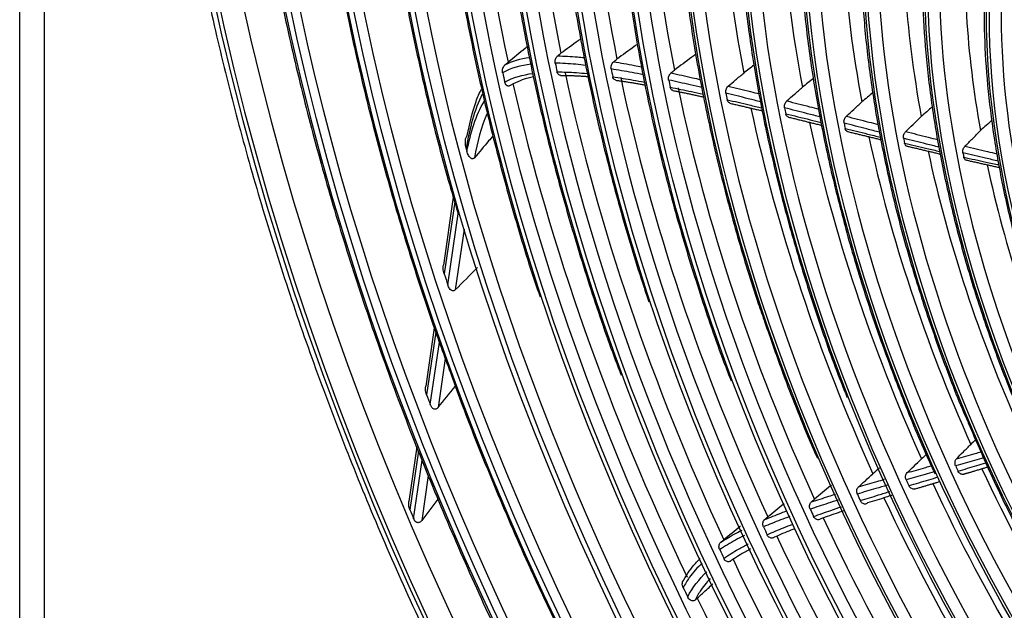
# Model space of a CAD drawing. Units: millimetres. Extents: x 0 to 8990, y -21 to 3467.
# Drawn here: x 6239 to 6358, y 2578 to 2649 of the extents above; entities that cross this region are included whole.
import ezdxf

# ---------------------------------------------------------------- set-up
doc = ezdxf.new("R2010")
doc.units = ezdxf.units.MM
doc.layers.add('LG-Product', color=3, linetype='Continuous')

msp = doc.modelspace()

# ---------------------------------------------------------------- linework, layer by layer
at = {"layer": 'LG-Product', "color": 3, "linetype": 'Continuous'}
for p, q in [((6239.22, 2925.76), (6239.22, 2514.25)), ((6242.15, 2921.68), (6242.15, 2510.16)), ((6291.39, 2627.64), (6290.2, 2619.47)), ((6291.56, 2627.07), (6290.29, 2618.39)), ((6290.72, 2617.08), (6292.01, 2625.92)), ((6292.7, 2623.8), (6291.63, 2616.48)), ((6289.1, 2611.91), (6288.07, 2604.9)), ((6289.28, 2611.41), (6288.18, 2603.86)), ((6288.62, 2602.68), (6289.72, 2610.19)), ((6290.43, 2608.23), (6289.57, 2602.32)), ((6287.01, 2597.59), (6286.05, 2591.03)), ((6287.19, 2597.12), (6286.16, 2590.03)), ((6286.62, 2588.94), (6287.65, 2595.98)), ((6288.38, 2594.14), (6287.59, 2588.73))]:
    msp.add_line(p, q, dxfattribs=at)
for centre, major_axis, start_param, end_param in [((6421.22, 2611.8), (116.58, -201.92), 5.506365, 11.772394), ((6421.22, 2611.8), (-116.19, 201.25), 2.373408, 8.622166), ((6422.28, 2612.41), (114.89, -199), 2.46205, 5.464016), ((6423.34, 2613.03), (-118.08, 204.51), 3.010675, 6.423233), ((6421.22, 2611.8), (110.14, -190.77), 5.521022, 11.757738), ((6421.63, 2612.04), (109.14, -189.03), 2.356194, 6.283185), ((6422.23, 2612.38), (-110.59, 191.56), 3.048115, 6.369576), ((6421.87, 2612.17), (97.54, -168.94), 2.562852, 6.283185), ((6421.93, 2612.21), (92.32, -159.91), 2.683902, 6.283185), ((6421.93, 2612.21), (87.22, -151.08), 2.68724, 6.283185), ((6421.93, 2612.21), (82.12, -142.24), 2.691854, 6.283185), ((6421.93, 2612.21), (76.97, -133.32), 2.706384, 6.283185), ((6421.93, 2612.21), (71.9, -124.53), 2.708544, 6.283185), ((6421.93, 2612.21), (66.7, -115.53), 2.620972, 6.283185), ((6421.93, 2612.21), (61.45, -106.43), 2.630495, 6.283185), ((6421.93, 2612.21), (56.2, -97.34), 2.641883, 6.283185), ((6421.93, 2612.21), (50.95, -88.25), 2.651308, 6.283185), ((6421.93, 2612.21), (45.7, -79.15), 2.661322, 6.283185), ((6423.48, 2613.1), (92.33, -159.91), 3.855502, 4.207095), ((6423.48, 2613.1), (87.23, -151.08), 3.839184, 4.189373), ((6423.48, 2613.1), (82.12, -142.24), 3.832216, 4.18143), ((6423.48, 2613.1), (76.98, -133.32), 3.828766, 4.176907), ((6425, 2613.98), (71.9, -124.53), 3.843092, 4.171147), ((6425, 2613.98), (66.7, -115.53), 3.84327, 4.168093), ((6425, 2613.98), (61.45, -106.43), 3.843582, 4.164956), ((6425, 2613.98), (56.2, -97.34), 3.844058, 4.161124), ((6425, 2613.98), (50.95, -88.25), 3.843638, 4.155657), ((6422.64, 2612.62), (-87.22, 151.08), 1.052279, 1.058979), ((6422.64, 2612.62), (-82.12, 142.24), 1.044581, 1.051011), ((6422.64, 2612.62), (-92.32, 159.91), 1.070293, 1.076989), ((6423.48, 2613.1), (87.23, -151.08), 4.204312, 4.558972), ((6423.48, 2613.1), (82.12, -142.24), 4.196503, 4.551029), ((6422.64, 2612.62), (-76.97, 133.32), 1.040433, 1.046675), ((6423.48, 2613.1), (92.33, -159.91), 4.222472, 4.576695), ((6423.48, 2613.1), (76.98, -133.32), 4.192373, 4.546506), ((6422.64, 2612.62), (-71.9, 124.53), 1.037851, 1.043945), ((6425, 2613.98), (71.9, -124.53), 4.203984, 4.540746), ((6422.64, 2612.62), (-66.7, 115.53), 1.035938, 1.041895), ((6425, 2613.98), (66.7, -115.53), 4.203539, 4.537692), ((6422.64, 2612.62), (-61.45, 106.43), 1.034182, 1.040003), ((6425, 2613.98), (61.45, -106.43), 4.203044, 4.534555), ((6422.64, 2612.62), (-56.2, 97.34), 1.032029, 1.037712), ((6422.64, 2612.62), (-97.49, 168.86), 1.131286, 1.133481), ((6425, 2613.98), (56.2, -97.34), 4.20254, 4.530723), ((6422.64, 2612.62), (-50.95, 88.25), 1.028635, 1.03418), ((6425, 2613.98), (50.95, -88.25), 4.200877, 4.525256), ((6422.64, 2612.62), (-103.09, 178.56), 1.21836, 1.22533), ((6422.64, 2612.62), (108.81, -188.46), 4.434744, 4.440703), ((6422.64, 2612.62), (-61.45, 106.43), 1.403782, 1.409602), ((6425, 2613.98), (61.45, -106.43), 4.560932, 4.904154), ((6422.64, 2612.62), (-66.7, 115.53), 1.405537, 1.411494), ((6425, 2613.98), (66.7, -115.53), 4.562347, 4.904976), ((6422.64, 2612.62), (-71.9, 124.53), 1.40745, 1.413544), ((6425, 2613.98), (71.9, -124.53), 4.563081, 4.907533), ((6422.64, 2612.62), (-114.75, 198.75), 1.357071, 1.362308), ((6422.64, 2612.62), (-76.97, 133.32), 1.410032, 1.416274), ((6423.48, 2613.1), (76.98, -133.32), 4.561972, 4.916106), ((6422.64, 2612.62), (-82.12, 142.24), 1.41418, 1.42061), ((6423.48, 2613.1), (82.12, -142.24), 4.566102, 4.920628), ((6422.64, 2612.62), (-87.22, 151.08), 1.421878, 1.428578), ((6423.48, 2613.1), (87.23, -151.08), 4.573911, 4.928571), ((6422.64, 2612.62), (-92.32, 159.91), 1.439892, 1.446588), ((6423.48, 2613.1), (92.33, -159.91), 4.592071, 4.946294)]:
    msp.add_ellipse(centre, major_axis=major_axis, ratio=0.57735, start_param=start_param, end_param=end_param, dxfattribs=at)
for centre, major_axis in [((6421.22, 2611.8), (-109.59, 189.82)), ((6421.22, 2611.8), (104.26, -180.59)), ((6421.22, 2611.8), (-103.74, 179.69)), ((6421.75, 2612.1), (103.26, -178.85)), ((6421.22, 2611.8), (98.54, -170.67)), ((6421.22, 2611.8), (-98.04, 169.8)), ((6421.22, 2611.8), (93.22, -161.47)), ((6421.22, 2611.8), (-92.82, 160.78)), ((6421.22, 2611.8), (88.12, -152.64)), ((6421.22, 2611.8), (-87.72, 151.94)), ((6421.22, 2611.8), (83.02, -143.8)), ((6421.22, 2611.8), (-82.62, 143.11)), ((6421.22, 2611.8), (77.87, -134.88)), ((6421.22, 2611.8), (-77.47, 134.19)), ((6421.22, 2611.8), (72.65, -125.83)), ((6421.22, 2611.8), (-72.4, 125.4)), ((6421.22, 2611.8), (67.45, -116.83)), ((6421.22, 2611.8), (-67.2, 116.39)), ((6421.22, 2611.8), (62.2, -107.73)), ((6421.22, 2611.8), (-61.95, 107.3)), ((6421.22, 2611.8), (56.95, -98.64)), ((6421.22, 2611.8), (-56.7, 98.21)), ((6421.22, 2611.8), (51.7, -89.55)), ((6421.22, 2611.8), (-51.45, 89.11)), ((6421.22, 2611.8), (46.45, -80.45)), ((6421.22, 2611.8), (-46.2, 80.02)), ((6421.22, 2611.8), (41.1, -71.19))]:
    msp.add_ellipse(centre, major_axis=major_axis, ratio=0.57735, dxfattribs=at)
for points, knots in [([(6289.59, 2805.68), (6288.49, 2804.67), (6285.83, 2802.06), (6281.88, 2797.49), (6277.75, 2791.99), (6273.95, 2786.08), (6270.48, 2779.79), (6267.36, 2773.12), (6264.58, 2766.08), (6262.17, 2758.71), (6260.11, 2751), (6258.43, 2742.99), (6257.11, 2734.68), (6256.17, 2726.11), (6255.61, 2717.28), (6255.42, 2708.22), (6255.61, 2698.95), (6256.17, 2689.49), (6257.11, 2679.86), (6258.42, 2670.09), (6260.1, 2660.19), (6262.15, 2650.18), (6264.55, 2640.09), (6267.31, 2629.95), (6270.42, 2619.77), (6273.86, 2609.57), (6277.64, 2599.38), (6281.74, 2589.22), (6286.16, 2579.12), (6290.88, 2569.09), (6295.9, 2559.16), (6301.2, 2549.35), (6306.77, 2539.68), (6312.6, 2530.17), (6318.68, 2520.85), (6324.99, 2511.74), (6331.52, 2502.84), (6338.25, 2494.2), (6345.17, 2485.81), (6352.27, 2477.71), (6359.52, 2469.91), (6366.92, 2462.43), (6374.45, 2455.29), (6382.08, 2448.49), (6389.81, 2442.06), (6397.62, 2436.01), (6405.49, 2430.36), (6413.1, 2425.31), (6418.08, 2422.26), (6420.43, 2420.88)], [0, 0, 0, 0, 0.014386, 0.035655, 0.056955, 0.07829, 0.099659, 0.121061, 0.142493, 0.16395, 0.185427, 0.20692, 0.228423, 0.249935, 0.271451, 0.292969, 0.314487, 0.336003, 0.357518, 0.379029, 0.400538, 0.422043, 0.443546, 0.465045, 0.486542, 0.508036, 0.529527, 0.551017, 0.572505, 0.593992, 0.615478, 0.636963, 0.658448, 0.679933, 0.701419, 0.722905, 0.744392, 0.765881, 0.787372, 0.808864, 0.830359, 0.851857, 0.873358, 0.894862, 0.91637, 0.937882, 0.959397, 0.980916, 1, 1, 1, 1]), ([(6302.09, 2797.52), (6300.75, 2796.49), (6297.84, 2794.04), (6293.59, 2789.82), (6289.34, 2784.9), (6285.41, 2779.57), (6281.8, 2773.83), (6278.53, 2767.71), (6275.59, 2761.22), (6273.01, 2754.37), (6270.79, 2747.18), (6268.92, 2739.67), (6267.43, 2731.86), (6266.3, 2723.76), (6265.54, 2715.4), (6265.16, 2706.79), (6265.15, 2697.95), (6265.51, 2688.91), (6266.25, 2679.69), (6267.36, 2670.31), (6268.84, 2660.79), (6270.68, 2651.16), (6272.88, 2641.43), (6275.44, 2631.64), (6278.35, 2621.79), (6281.59, 2611.93), (6285.18, 2602.07), (6289.08, 2592.23), (6293.32, 2582.44), (6296.53, 2575.42), (6298.41, 2571.69), (6298.67, 2571.17)], [0, 0, 0, 0, 0.028637, 0.064268, 0.099915, 0.135582, 0.171271, 0.206982, 0.242713, 0.278462, 0.314225, 0.35, 0.385784, 0.421573, 0.457367, 0.493162, 0.528958, 0.564754, 0.600548, 0.636341, 0.672132, 0.707921, 0.743708, 0.779494, 0.815277, 0.851059, 0.88684, 0.922619, 0.958397, 0.994175, 1, 1, 1, 1]), ([(6295.46, 2774.37), (6295.25, 2774.12), (6293.71, 2772.22), (6291.12, 2768.29), (6287.73, 2762.57), (6284.71, 2756.43), (6282.03, 2749.93), (6279.7, 2743.09), (6277.74, 2735.91), (6276.13, 2728.42), (6274.9, 2720.64), (6274.03, 2712.59), (6273.54, 2704.29), (6273.43, 2695.75), (6273.68, 2687), (6274.31, 2678.07), (6275.32, 2668.97), (6276.69, 2659.73), (6278.43, 2650.37), (6280.53, 2640.92), (6282.98, 2631.39), (6285.79, 2621.82), (6288.53, 2613.4), (6290.42, 2608.18), (6291.18, 2606.16)], [0, 0, 0, 0, 0.007317, 0.055296, 0.103307, 0.151349, 0.199419, 0.247513, 0.295625, 0.343753, 0.39189, 0.440035, 0.488183, 0.536333, 0.584482, 0.63263, 0.680776, 0.728919, 0.77706, 0.825198, 0.873333, 0.921465, 0.969595, 1, 1, 1, 1]), ([(6291.06, 2745.64), (6290.87, 2745.23), (6289.78, 2742.76), (6288.1, 2737.9), (6286.07, 2731.03), (6284.42, 2723.82), (6283.13, 2716.32), (6282.22, 2708.54), (6281.68, 2700.51), (6281.51, 2692.24), (6281.72, 2683.76), (6282.3, 2675.09), (6283.26, 2666.25), (6284.58, 2657.27), (6286.27, 2648.17), (6288.33, 2638.97), (6290.23, 2631.49), (6291.54, 2627.08), (6291.94, 2625.77)], [0, 0, 0, 0, 0.01356, 0.081885, 0.150243, 0.218625, 0.287024, 0.355436, 0.423854, 0.492276, 0.560697, 0.629116, 0.697532, 0.765944, 0.834352, 0.902756, 0.971155, 1, 1, 1, 1]), ([(6293.37, 2724.25), (6292.97, 2722.78), (6292.02, 2718.98), (6290.85, 2712.59), (6289.87, 2705.09), (6289.26, 2697.32), (6289.03, 2689.32), (6289.17, 2681.1), (6289.69, 2672.69), (6290.58, 2664.1), (6291.84, 2655.38), (6293.47, 2646.53), (6295.45, 2637.58), (6297.8, 2628.57), (6299.94, 2621.25), (6301.38, 2616.94), (6301.83, 2615.66)], [0, 0, 0, 0, 0.049609, 0.12609, 0.202586, 0.279093, 0.355604, 0.432116, 0.508626, 0.585132, 0.661633, 0.738129, 0.81462, 0.891106, 0.967587, 1, 1, 1, 1]), ([(6300.32, 2718.02), (6300.12, 2717.33), (6299.34, 2714.43), (6298.29, 2709.02), (6297.23, 2701.81), (6296.56, 2694.31), (6296.26, 2686.57), (6296.33, 2678.61), (6296.78, 2670.46), (6297.6, 2662.13), (6298.79, 2653.66), (6300.35, 2645.06), (6302.27, 2636.36), (6304.54, 2627.6), (6307.18, 2618.78), (6309.54, 2611.64), (6311.11, 2607.45), (6311.59, 2606.2)], [0, 0, 0, 0, 0.023038, 0.095783, 0.168546, 0.241322, 0.314103, 0.386887, 0.459668, 0.532446, 0.605219, 0.677987, 0.750749, 0.823507, 0.896259, 0.969007, 1, 1, 1, 1]), ([(6307.82, 2713.84), (6307.61, 2713.17), (6306.8, 2710.38), (6305.71, 2705.19), (6304.58, 2698.25), (6303.85, 2691.03), (6303.49, 2683.56), (6303.51, 2675.86), (6303.9, 2667.97), (6304.66, 2659.89), (6305.79, 2651.67), (6307.29, 2643.33), (6309.15, 2634.89), (6311.38, 2626.38), (6313.32, 2619.75), (6314.61, 2615.98), (6314.93, 2615.05)], [0, 0, 0, 0, 0.025323, 0.104386, 0.183476, 0.262582, 0.341696, 0.420814, 0.49993, 0.579042, 0.658149, 0.73725, 0.816344, 0.895432, 0.974514, 1, 1, 1, 1]), ([(6314.33, 2705.68), (6313.92, 2704.13), (6313.03, 2700.42), (6311.99, 2694.31), (6311.21, 2687.36), (6310.8, 2680.16), (6310.77, 2672.73), (6311.11, 2665.1), (6311.83, 2657.29), (6312.91, 2649.33), (6314.37, 2641.24), (6316.18, 2633.06), (6318.35, 2624.81), (6320.88, 2616.52), (6323.05, 2610.08), (6324.46, 2606.42), (6324.82, 2605.52)], [0, 0, 0, 0, 0.056949, 0.133448, 0.209967, 0.286497, 0.363031, 0.439565, 0.516094, 0.592618, 0.669135, 0.745645, 0.822149, 0.898646, 0.975138, 1, 1, 1, 1]), ([(6321.49, 2699.36), (6321.21, 2698.35), (6320.42, 2695.3), (6319.47, 2689.93), (6318.65, 2683.26), (6318.21, 2676.33), (6318.15, 2669.17), (6318.46, 2661.8), (6319.14, 2654.26), (6320.2, 2646.57), (6321.62, 2638.75), (6323.4, 2630.84), (6325.56, 2622.86), (6327.4, 2616.76), (6328.61, 2613.32), (6328.89, 2612.56)], [0, 0, 0, 0, 0.04294, 0.127724, 0.212535, 0.297361, 0.382194, 0.467026, 0.551854, 0.636675, 0.721487, 0.806292, 0.891088, 0.975877, 1, 1, 1, 1]), ([(6329.33, 2695.82), (6328.89, 2694.38), (6327.97, 2690.97), (6326.87, 2685.33), (6326.04, 2678.93), (6325.58, 2672.28), (6325.49, 2665.39), (6325.79, 2658.29), (6326.45, 2651.02), (6327.49, 2643.59), (6328.89, 2636.05), (6330.65, 2628.42), (6332.77, 2620.72), (6335.25, 2612.99), (6337.27, 2607.25), (6338.55, 2604.1), (6338.79, 2603.52)], [0, 0, 0, 0, 0.058556, 0.135533, 0.212539, 0.289564, 0.366596, 0.443628, 0.520655, 0.597675, 0.674688, 0.751691, 0.828687, 0.905676, 0.982658, 1, 1, 1, 1]), ([(6335.84, 2687.1), (6335.75, 2686.78), (6335.13, 2684.62), (6334.32, 2680.33), (6333.46, 2674.23), (6333.01, 2667.84), (6332.92, 2661.23), (6333.21, 2654.4), (6333.87, 2647.4), (6334.9, 2640.26), (6336.3, 2633), (6338.06, 2625.65), (6340.17, 2618.24), (6342.62, 2610.81), (6345.43, 2603.39), (6347.69, 2597.89), (6349.09, 2594.9), (6349.36, 2594.34)], [0, 0, 0, 0, 0.013036, 0.087604, 0.162207, 0.236831, 0.311464, 0.386098, 0.460726, 0.535347, 0.609959, 0.684562, 0.759157, 0.833743, 0.908323, 0.982897, 1, 1, 1, 1]), ([(6342.96, 2680.63), (6342.95, 2680.62), (6342.43, 2678.86), (6341.72, 2675.06), (6340.86, 2669.25), (6340.42, 2663.13), (6340.35, 2656.79), (6340.65, 2650.24), (6341.32, 2643.53), (6342.37, 2636.66), (6343.78, 2629.69), (6345.55, 2622.64), (6347.67, 2615.54), (6350.14, 2608.43), (6352.13, 2603.22), (6353.38, 2600.41), (6353.58, 2599.95)], [0, 0, 0, 0, 0.000552, 0.082435, 0.164367, 0.246326, 0.328298, 0.41027, 0.492235, 0.574191, 0.656136, 0.73807, 0.819993, 0.901907, 0.983812, 1, 1, 1, 1]), ([(6350.18, 2674.41), (6349.76, 2672.82), (6349.01, 2669.42), (6348.24, 2663.98), (6347.82, 2658.15), (6347.78, 2652.08), (6348.11, 2645.82), (6348.82, 2639.38), (6349.9, 2632.82), (6351.34, 2626.14), (6353.13, 2619.4), (6355.28, 2612.63), (6357.75, 2605.85), (6360.58, 2599.11), (6362.73, 2594.34), (6364.02, 2591.85), (6364.17, 2591.56)], [0, 0, 0, 0, 0.071195, 0.147738, 0.224313, 0.300901, 0.377489, 0.454069, 0.530639, 0.607197, 0.683744, 0.760279, 0.836804, 0.913322, 0.989834, 1, 1, 1, 1]), ([(6357.56, 2668.86), (6357.54, 2668.8), (6357.03, 2667.18), (6356.35, 2663.71), (6355.58, 2658.44), (6355.22, 2652.88), (6355.23, 2647.1), (6355.62, 2641.12), (6356.37, 2634.98), (6357.5, 2628.72), (6358.99, 2622.36), (6360.83, 2615.95), (6363.02, 2609.52), (6365.53, 2603.1), (6368.36, 2596.73), (6371.5, 2590.47), (6373.89, 2586.04), (6375.28, 2583.77), (6375.46, 2583.49)], [0, 0, 0, 0, 0.002631, 0.073106, 0.143641, 0.21421, 0.284794, 0.355377, 0.425951, 0.496513, 0.567062, 0.637599, 0.708124, 0.77864, 0.849149, 0.919653, 0.990154, 1, 1, 1, 1]), ([(6306.75, 2646.68), (6306.64, 2646.6), (6306.53, 2646.53), (6305.73, 2645.94), (6305.04, 2645.44), (6304.34, 2644.94)], [0, 0, 0, 0, 0.13624, 0.13624, 1, 1, 1, 1]), ([(6300.29, 2645.72), (6300.21, 2645.65), (6300.13, 2645.59), (6299.36, 2644.97), (6298.68, 2644.42), (6298, 2643.87)], [0, 0, 0, 0, 0.104993, 0.104993, 1, 1, 1, 1]), ([(6313.56, 2646.05), (6313.42, 2645.95), (6313.29, 2645.85), (6312.46, 2645.25), (6311.77, 2644.74), (6311.07, 2644.24)], [0, 0, 0, 0, 0.164615, 0.164615, 1, 1, 1, 1]), ([(6303.65, 2643.75), (6303.63, 2643.82), (6303.63, 2643.9), (6303.64, 2644.06), (6303.65, 2644.14), (6303.7, 2644.29), (6303.74, 2644.37), (6303.82, 2644.5), (6303.86, 2644.56), (6303.93, 2644.61), (6303.94, 2644.62), (6303.95, 2644.63)], [0, 0, 0, 0, 0.239592, 0.239592, 0.479297, 0.479297, 0.717143, 0.717143, 0.951039, 0.951039, 1, 1, 1, 1]), ([(6303.95, 2644.63), (6304.74, 2644.61), (6305.54, 2644.57), (6306.62, 2644.47), (6306.89, 2644.44), (6307.15, 2644.42)], [0, 0, 0, 0, 0.753504, 0.753504, 1, 1, 1, 1]), ([(6320.57, 2644.83), (6320.41, 2644.71), (6320.24, 2644.58), (6319.38, 2643.94), (6318.69, 2643.43), (6318, 2642.91)], [0, 0, 0, 0, 0.193529, 0.193529, 1, 1, 1, 1]), ([(6297.33, 2642.59), (6297.31, 2642.68), (6297.31, 2642.77), (6297.31, 2642.97), (6297.33, 2643.07), (6297.39, 2643.25), (6297.43, 2643.33), (6297.51, 2643.45), (6297.56, 2643.5), (6297.6, 2643.54)], [0, 0, 0, 0, 0.277969, 0.277969, 0.557227, 0.557227, 0.814103, 0.814103, 1, 1, 1, 1]), ([(6307.32, 2643.49), (6306.92, 2643.54), (6306.52, 2643.58), (6305.29, 2643.69), (6304.46, 2643.74), (6303.65, 2643.75)], [0, 0, 0, 0, 0.324043, 0.324043, 1, 1, 1, 1]), ([(6310.37, 2643.06), (6310.36, 2643.13), (6310.36, 2643.21), (6310.37, 2643.36), (6310.38, 2643.44), (6310.43, 2643.59), (6310.46, 2643.67), (6310.54, 2643.79), (6310.59, 2643.85), (6310.65, 2643.91), (6310.66, 2643.92), (6310.67, 2643.93)], [0, 0, 0, 0, 0.237072, 0.237072, 0.474166, 0.474166, 0.710901, 0.710901, 0.946779, 0.946779, 1, 1, 1, 1]), ([(6314.22, 2642.36), (6313.79, 2642.45), (6313.35, 2642.53), (6312.06, 2642.77), (6311.22, 2642.92), (6310.37, 2643.06)], [0, 0, 0, 0, 0.339191, 0.339191, 1, 1, 1, 1]), ([(6310.67, 2643.93), (6311.51, 2643.79), (6312.34, 2643.64), (6313.47, 2643.43), (6313.76, 2643.37), (6314.05, 2643.32)], [0, 0, 0, 0, 0.742605, 0.742605, 1, 1, 1, 1]), ([(6301.05, 2642.1), (6300.84, 2642.05), (6300.62, 2642.01), (6300.08, 2641.87), (6299.76, 2641.76), (6299.05, 2641.49), (6298.67, 2641.31), (6298.31, 2641.1)], [0, 0, 0, 0, 0.220142, 0.220142, 0.563868, 0.563868, 1, 1, 1, 1]), ([(6304.3, 2642.29), (6304.28, 2642.29), (6304.25, 2642.29), (6304.18, 2642.3), (6304.13, 2642.32), (6304.03, 2642.39), (6303.99, 2642.44), (6303.92, 2642.55), (6303.89, 2642.62), (6303.87, 2642.7)], [0, 0, 0, 0, 0.108548, 0.108548, 0.39068, 0.39068, 0.676988, 0.676988, 1, 1, 1, 1]), ([(6303.87, 2642.7), (6304.64, 2642.7), (6305.41, 2642.67), (6306.64, 2642.59), (6307.08, 2642.55), (6307.53, 2642.5)], [0, 0, 0, 0, 0.639811, 0.639811, 1, 1, 1, 1]), ([(6310.93, 2641.71), (6310.93, 2641.71), (6310.93, 2641.72), (6310.87, 2641.72), (6310.82, 2641.75), (6310.72, 2641.81), (6310.68, 2641.86), (6310.61, 2641.97), (6310.58, 2642.04), (6310.57, 2642.12)], [0, 0, 0, 0, 0.01388, 0.01388, 0.33247, 0.33247, 0.652027, 0.652027, 1, 1, 1, 1]), ([(6310.57, 2642.12), (6311.39, 2641.99), (6312.21, 2641.86), (6313.48, 2641.64), (6313.93, 2641.55), (6314.38, 2641.47)], [0, 0, 0, 0, 0.647643, 0.647643, 1, 1, 1, 1]), ([(6317.3, 2641.72), (6317.29, 2641.79), (6317.28, 2641.87), (6317.29, 2642.02), (6317.31, 2642.1), (6317.35, 2642.25), (6317.39, 2642.32), (6317.47, 2642.45), (6317.51, 2642.51), (6317.57, 2642.57), (6317.58, 2642.57), (6317.59, 2642.58)], [0, 0, 0, 0, 0.239285, 0.239285, 0.478575, 0.478575, 0.717765, 0.717765, 0.956678, 0.956678, 1, 1, 1, 1]), ([(6321.3, 2640.82), (6320.84, 2640.93), (6320.37, 2641.04), (6319.03, 2641.34), (6318.17, 2641.53), (6317.3, 2641.72)], [0, 0, 0, 0, 0.349033, 0.349033, 1, 1, 1, 1]), ([(6317.59, 2642.58), (6318.45, 2642.39), (6319.31, 2642.2), (6320.49, 2641.93), (6320.81, 2641.86), (6321.13, 2641.78)], [0, 0, 0, 0, 0.730939, 0.730939, 1, 1, 1, 1]), ([(6324.46, 2640.99), (6324.76, 2641.24), (6325.06, 2641.49), (6325.68, 2642.01), (6326.01, 2642.29), (6326.33, 2642.56)], [0, 0, 0, 0, 0.480011, 0.480011, 1, 1, 1, 1]), ([(6293.05, 2635.05), (6293.35, 2636.47), (6293.67, 2637.87), (6294.32, 2639.68), (6294.54, 2640.18), (6294.79, 2640.64)], [0, 0, 0, 0, 0.707135, 0.707135, 1, 1, 1, 1]), ([(6298.31, 2641.1), (6298.26, 2641.06), (6298.21, 2641.03), (6298.11, 2641), (6298.06, 2640.99), (6297.96, 2641), (6297.91, 2641.02), (6297.81, 2641.07), (6297.77, 2641.11), (6297.68, 2641.22), (6297.65, 2641.28), (6297.6, 2641.39), (6297.59, 2641.43), (6297.58, 2641.48)], [0, 0, 0, 0, 0.165054, 0.165054, 0.329854, 0.329854, 0.498529, 0.498529, 0.6837, 0.6837, 0.891056, 0.891056, 1, 1, 1, 1]), ([(6317.81, 2640.47), (6317.77, 2640.48), (6317.72, 2640.49), (6317.63, 2640.55), (6317.59, 2640.6), (6317.52, 2640.71), (6317.5, 2640.77), (6317.48, 2640.85), (6317.47, 2640.86), (6317.47, 2640.86)], [0, 0, 0, 0, 0.290402, 0.290402, 0.624168, 0.624168, 0.958302, 0.958302, 1, 1, 1, 1]), ([(6317.47, 2640.86), (6318.32, 2640.69), (6319.18, 2640.51), (6320.5, 2640.22), (6320.98, 2640.11), (6321.45, 2640.01)], [0, 0, 0, 0, 0.644228, 0.644228, 1, 1, 1, 1]), ([(6324.18, 2640.14), (6324.16, 2640.21), (6324.16, 2640.28), (6324.17, 2640.44), (6324.19, 2640.51), (6324.23, 2640.66), (6324.27, 2640.74), (6324.35, 2640.86), (6324.39, 2640.92), (6324.45, 2640.97), (6324.46, 2640.98), (6324.46, 2640.99)], [0, 0, 0, 0, 0.242624, 0.242624, 0.48525, 0.48525, 0.727842, 0.727842, 0.970316, 0.970316, 1, 1, 1, 1]), ([(6324.46, 2640.99), (6325.36, 2640.77), (6326.25, 2640.55), (6327.5, 2640.24), (6327.85, 2640.15), (6328.2, 2640.06)], [0, 0, 0, 0, 0.717141, 0.717141, 1, 1, 1, 1]), ([(6331.53, 2639.21), (6331.83, 2639.48), (6332.13, 2639.74), (6332.75, 2640.29), (6333.08, 2640.57), (6333.4, 2640.86)], [0, 0, 0, 0, 0.481478, 0.481478, 1, 1, 1, 1]), ([(6328.38, 2639.1), (6327.88, 2639.22), (6327.38, 2639.35), (6325.98, 2639.7), (6325.08, 2639.92), (6324.18, 2640.14)], [0, 0, 0, 0, 0.358089, 0.358089, 1, 1, 1, 1]), ([(6324.67, 2638.96), (6324.63, 2638.96), (6324.59, 2638.98), (6324.5, 2639.04), (6324.46, 2639.08), (6324.39, 2639.18), (6324.36, 2639.25), (6324.34, 2639.33), (6324.34, 2639.34), (6324.34, 2639.35)], [0, 0, 0, 0, 0.269659, 0.269659, 0.604115, 0.604115, 0.93871, 0.93871, 1, 1, 1, 1]), ([(6324.34, 2639.35), (6325.22, 2639.15), (6326.11, 2638.94), (6327.51, 2638.61), (6328.01, 2638.48), (6328.52, 2638.36)], [0, 0, 0, 0, 0.63777, 0.63777, 1, 1, 1, 1]), ([(6331.25, 2638.37), (6331.24, 2638.44), (6331.24, 2638.52), (6331.25, 2638.67), (6331.26, 2638.75), (6331.31, 2638.9), (6331.34, 2638.97), (6331.43, 2639.1), (6331.48, 2639.17), (6331.53, 2639.21)], [0, 0, 0, 0, 0.246492, 0.246492, 0.492985, 0.492985, 0.739463, 0.739463, 1, 1, 1, 1]), ([(6335.53, 2637.28), (6335.02, 2637.41), (6334.5, 2637.54), (6333.08, 2637.91), (6332.17, 2638.14), (6331.25, 2638.37)], [0, 0, 0, 0, 0.361082, 0.361082, 1, 1, 1, 1]), ([(6331.53, 2639.21), (6332.44, 2638.98), (6333.34, 2638.75), (6334.62, 2638.42), (6334.98, 2638.32), (6335.35, 2638.23)], [0, 0, 0, 0, 0.711905, 0.711905, 1, 1, 1, 1]), ([(6338.68, 2637.37), (6338.98, 2637.64), (6339.28, 2637.92), (6339.9, 2638.49), (6340.22, 2638.79), (6340.54, 2639.09)], [0, 0, 0, 0, 0.482569, 0.482569, 1, 1, 1, 1]), ([(6331.72, 2637.27), (6331.69, 2637.28), (6331.65, 2637.29), (6331.57, 2637.34), (6331.53, 2637.38), (6331.46, 2637.48), (6331.43, 2637.54), (6331.4, 2637.63), (6331.4, 2637.65), (6331.4, 2637.66)], [0, 0, 0, 0, 0.230779, 0.230779, 0.572645, 0.572645, 0.914582, 0.914582, 1, 1, 1, 1]), ([(6331.4, 2637.66), (6332.37, 2637.43), (6333.34, 2637.19), (6334.77, 2636.83), (6335.21, 2636.72), (6335.66, 2636.61)], [0, 0, 0, 0, 0.685091, 0.685091, 1, 1, 1, 1]), ([(6338.41, 2636.54), (6338.4, 2636.61), (6338.39, 2636.68), (6338.4, 2636.84), (6338.42, 2636.92), (6338.47, 2637.07), (6338.5, 2637.14), (6338.58, 2637.26), (6338.63, 2637.32), (6338.68, 2637.37)], [0, 0, 0, 0, 0.251012, 0.251012, 0.502025, 0.502025, 0.753025, 0.753025, 1, 1, 1, 1]), ([(6338.68, 2637.37), (6339.58, 2637.13), (6340.49, 2636.9), (6341.76, 2636.57), (6342.12, 2636.48), (6342.48, 2636.38)], [0, 0, 0, 0, 0.714181, 0.714181, 1, 1, 1, 1]), ([(6345.82, 2635.53), (6346.12, 2635.82), (6346.42, 2636.1), (6347.04, 2636.7), (6347.36, 2637.01), (6347.69, 2637.32)], [0, 0, 0, 0, 0.479551, 0.479551, 1, 1, 1, 1]), ([(6342.67, 2635.44), (6342.16, 2635.57), (6341.65, 2635.7), (6340.23, 2636.07), (6339.32, 2636.3), (6338.41, 2636.54)], [0, 0, 0, 0, 0.358556, 0.358556, 1, 1, 1, 1]), ([(6338.85, 2635.51), (6338.82, 2635.52), (6338.79, 2635.53), (6338.72, 2635.57), (6338.67, 2635.61), (6338.6, 2635.71), (6338.57, 2635.77), (6338.55, 2635.85), (6338.54, 2635.88), (6338.54, 2635.9)], [0, 0, 0, 0, 0.181389, 0.181389, 0.534075, 0.534075, 0.886823, 0.886823, 1, 1, 1, 1]), ([(6338.54, 2635.9), (6339.44, 2635.68), (6340.34, 2635.45), (6341.76, 2635.1), (6342.28, 2634.97), (6342.79, 2634.85)], [0, 0, 0, 0, 0.636048, 0.636048, 1, 1, 1, 1]), ([(6292.93, 2633.53), (6292.87, 2633.74), (6292.84, 2633.97), (6292.84, 2634.32), (6292.84, 2634.44), (6292.88, 2634.67), (6292.91, 2634.79), (6292.99, 2634.95), (6293.02, 2635), (6293.05, 2635.05)], [0, 0, 0, 0, 0.443106, 0.443106, 0.664616, 0.664616, 0.889388, 0.889388, 1, 1, 1, 1]), ([(6296.17, 2635.02), (6296, 2634.81), (6295.82, 2634.6), (6295.07, 2633.72), (6294.51, 2633.04), (6293.94, 2632.37)], [0, 0, 0, 0, 0.237988, 0.237988, 1, 1, 1, 1]), ([(6345.56, 2634.71), (6345.55, 2634.78), (6345.55, 2634.86), (6345.56, 2635.01), (6345.57, 2635.09), (6345.62, 2635.24), (6345.66, 2635.31), (6345.73, 2635.43), (6345.77, 2635.49), (6345.82, 2635.53)], [0, 0, 0, 0, 0.255913, 0.255913, 0.511828, 0.511828, 0.767718, 0.767718, 1, 1, 1, 1]), ([(6349.82, 2633.65), (6349.31, 2633.78), (6348.81, 2633.9), (6347.39, 2634.25), (6346.48, 2634.48), (6345.56, 2634.71)], [0, 0, 0, 0, 0.357407, 0.357407, 1, 1, 1, 1]), ([(6345.82, 2635.53), (6346.73, 2635.3), (6347.63, 2635.07), (6348.91, 2634.75), (6349.29, 2634.66), (6349.67, 2634.56)], [0, 0, 0, 0, 0.705096, 0.705096, 1, 1, 1, 1]), ([(6352.95, 2633.76), (6353.25, 2634.06), (6353.55, 2634.36), (6354.17, 2634.99), (6354.5, 2635.31), (6354.82, 2635.64)], [0, 0, 0, 0, 0.479772, 0.479772, 1, 1, 1, 1]), ([(6345.99, 2633.75), (6345.96, 2633.76), (6345.94, 2633.77), (6345.87, 2633.8), (6345.82, 2633.84), (6345.75, 2633.94), (6345.72, 2633.99), (6345.69, 2634.09), (6345.68, 2634.11), (6345.68, 2634.14)], [0, 0, 0, 0, 0.151885, 0.151885, 0.505907, 0.505907, 0.860032, 0.860032, 1, 1, 1, 1]), ([(6345.68, 2634.14), (6346.58, 2633.92), (6347.48, 2633.7), (6348.89, 2633.37), (6349.4, 2633.25), (6349.91, 2633.13)], [0, 0, 0, 0, 0.638201, 0.638201, 1, 1, 1, 1]), ([(6352.7, 2632.95), (6352.69, 2633.02), (6352.69, 2633.1), (6352.7, 2633.25), (6352.71, 2633.33), (6352.76, 2633.48), (6352.8, 2633.55), (6352.87, 2633.67), (6352.91, 2633.72), (6352.95, 2633.76)], [0, 0, 0, 0, 0.261293, 0.261293, 0.52259, 0.52259, 0.783813, 0.783813, 1, 1, 1, 1]), ([(6352.95, 2633.76), (6353.85, 2633.55), (6354.75, 2633.33), (6356.04, 2633.04), (6356.43, 2632.95), (6356.81, 2632.86)], [0, 0, 0, 0, 0.699766, 0.699766, 1, 1, 1, 1]), ([(6293.94, 2632.37), (6293.91, 2632.34), (6293.88, 2632.31), (6293.81, 2632.27), (6293.77, 2632.26), (6293.7, 2632.25), (6293.67, 2632.25), (6293.59, 2632.27), (6293.54, 2632.3), (6293.42, 2632.38), (6293.35, 2632.46), (6293.2, 2632.68), (6293.12, 2632.85), (6293.05, 2633.07), (6293.04, 2633.11), (6293.03, 2633.14)], [0, 0, 0, 0, 0.081042, 0.081042, 0.162569, 0.162569, 0.236991, 0.236991, 0.357284, 0.357284, 0.560183, 0.560183, 0.929393, 0.929393, 1, 1, 1, 1]), ([(6356.97, 2631.97), (6356.46, 2632.08), (6355.95, 2632.2), (6354.53, 2632.52), (6353.62, 2632.74), (6352.7, 2632.95)], [0, 0, 0, 0, 0.36025, 0.36025, 1, 1, 1, 1]), ([(6353.11, 2632.06), (6353.09, 2632.07), (6353.07, 2632.07), (6353.01, 2632.1), (6352.96, 2632.14), (6352.88, 2632.23), (6352.85, 2632.29), (6352.82, 2632.39), (6352.81, 2632.42), (6352.8, 2632.45)], [0, 0, 0, 0, 0.127462, 0.127462, 0.480005, 0.480005, 0.832803, 0.832803, 1, 1, 1, 1]), ([(6352.8, 2632.45), (6353.7, 2632.25), (6354.59, 2632.04), (6356.01, 2631.73), (6356.53, 2631.62), (6357.06, 2631.5)], [0, 0, 0, 0, 0.629312, 0.629312, 1, 1, 1, 1]), ([(6290.29, 2618.39), (6290.22, 2618.61), (6290.19, 2618.84), (6290.17, 2619.2), (6290.18, 2619.34), (6290.2, 2619.47)], [0, 0, 0, 0, 0.640246, 0.640246, 1, 1, 1, 1]), ([(6291.63, 2616.48), (6291.6, 2616.45), (6291.56, 2616.42), (6291.49, 2616.38), (6291.44, 2616.36), (6291.36, 2616.36), (6291.32, 2616.36), (6291.23, 2616.38), (6291.18, 2616.41), (6291.06, 2616.49), (6291, 2616.56), (6290.85, 2616.76), (6290.78, 2616.92), (6290.72, 2617.08)], [0, 0, 0, 0, 0.097999, 0.097999, 0.196861, 0.196861, 0.287449, 0.287449, 0.416504, 0.416504, 0.621351, 0.621351, 1, 1, 1, 1]), ([(6328.89, 2612.56), (6329.53, 2610.65), (6331.15, 2606.07), (6333.27, 2600.6), (6334.81, 2597.08), (6335.19, 2596.22)], [0, 0, 0, 0, 0.350109, 0.839421, 1, 1, 1, 1]), ([(6291.18, 2606.16), (6291.6, 2604.98), (6293.18, 2600.61), (6296.23, 2593.05), (6300.04, 2584.19), (6302.69, 2578.55), (6303.89, 2576.06)], [0, 0, 0, 0, 0.116568, 0.433106, 0.749633, 1, 1, 1, 1]), ([(6288.18, 2603.86), (6288.1, 2604.05), (6288.06, 2604.27), (6288.05, 2604.62), (6288.05, 2604.76), (6288.07, 2604.9)], [0, 0, 0, 0, 0.604302, 0.604302, 1, 1, 1, 1]), ([(6289.57, 2602.32), (6289.53, 2602.28), (6289.49, 2602.24), (6289.4, 2602.17), (6289.34, 2602.14), (6289.24, 2602.12), (6289.19, 2602.12), (6289.1, 2602.13), (6289.06, 2602.15), (6288.96, 2602.2), (6288.91, 2602.24), (6288.78, 2602.36), (6288.72, 2602.46), (6288.66, 2602.59), (6288.64, 2602.63), (6288.62, 2602.68)], [0, 0, 0, 0, 0.132679, 0.132679, 0.267531, 0.267531, 0.383653, 0.383653, 0.485013, 0.485013, 0.642427, 0.642427, 0.896661, 0.896661, 1, 1, 1, 1]), ([(6353.58, 2599.95), (6354.38, 2598.05), (6356.25, 2593.83), (6358.53, 2589.08), (6360.05, 2586.27), (6360.34, 2585.74)], [0, 0, 0, 0, 0.393991, 0.885011, 1, 1, 1, 1]), ([(6351.93, 2596.16), (6352.21, 2596.44), (6352.48, 2596.72), (6353.06, 2597.29), (6353.35, 2597.59), (6353.65, 2597.89)], [0, 0, 0, 0, 0.482569, 0.482569, 1, 1, 1, 1]), ([(6351.93, 2596.16), (6352.69, 2596.38), (6353.44, 2596.59), (6354.42, 2596.87), (6354.65, 2596.93), (6354.88, 2597)], [0, 0, 0, 0, 0.766717, 0.766717, 1, 1, 1, 1]), ([(6345.99, 2594.49), (6346.27, 2594.75), (6346.54, 2595.01), (6347.12, 2595.57), (6347.42, 2595.85), (6347.72, 2596.14)], [0, 0, 0, 0, 0.481478, 0.481478, 1, 1, 1, 1]), ([(6351.83, 2595.33), (6351.8, 2595.4), (6351.77, 2595.47), (6351.75, 2595.63), (6351.75, 2595.71), (6351.77, 2595.86), (6351.79, 2595.93), (6351.85, 2596.06), (6351.89, 2596.12), (6351.93, 2596.16)], [0, 0, 0, 0, 0.251012, 0.251012, 0.502025, 0.502025, 0.753025, 0.753025, 1, 1, 1, 1]), ([(6355.2, 2596.28), (6354.83, 2596.18), (6354.47, 2596.07), (6353.35, 2595.76), (6352.59, 2595.54), (6351.83, 2595.33)], [0, 0, 0, 0, 0.324793, 0.324793, 1, 1, 1, 1]), ([(6352.12, 2594.68), (6352.87, 2594.9), (6353.62, 2595.12), (6354.73, 2595.46), (6355.1, 2595.56), (6355.47, 2595.67)], [0, 0, 0, 0, 0.67174, 0.67174, 1, 1, 1, 1]), ([(6340.13, 2592.77), (6340.41, 2593.02), (6340.69, 2593.27), (6341.27, 2593.8), (6341.57, 2594.07), (6341.87, 2594.35)], [0, 0, 0, 0, 0.480011, 0.480011, 1, 1, 1, 1]), ([(6345.87, 2593.64), (6345.84, 2593.71), (6345.82, 2593.79), (6345.79, 2593.94), (6345.79, 2594.02), (6345.81, 2594.17), (6345.83, 2594.24), (6345.89, 2594.38), (6345.94, 2594.44), (6345.99, 2594.49)], [0, 0, 0, 0, 0.246492, 0.246492, 0.492985, 0.492985, 0.739463, 0.739463, 1, 1, 1, 1]), ([(6349.24, 2594.59), (6348.87, 2594.49), (6348.51, 2594.39), (6347.39, 2594.07), (6346.63, 2593.86), (6345.87, 2593.64)], [0, 0, 0, 0, 0.323487, 0.323487, 1, 1, 1, 1]), ([(6345.99, 2594.49), (6346.74, 2594.7), (6347.5, 2594.91), (6348.47, 2595.19), (6348.68, 2595.25), (6348.9, 2595.31)], [0, 0, 0, 0, 0.776375, 0.776375, 1, 1, 1, 1]), ([(6353.01, 2594.42), (6352.96, 2594.37), (6352.91, 2594.33), (6352.79, 2594.28), (6352.73, 2594.27), (6352.6, 2594.28), (6352.53, 2594.29), (6352.41, 2594.35), (6352.35, 2594.39), (6352.24, 2594.49), (6352.19, 2594.55), (6352.14, 2594.64), (6352.13, 2594.66), (6352.12, 2594.68)], [0, 0, 0, 0, 0.187922, 0.187922, 0.375844, 0.375844, 0.56377, 0.56377, 0.751713, 0.751713, 0.939689, 0.939689, 1, 1, 1, 1]), ([(6340.13, 2592.77), (6340.86, 2592.99), (6341.6, 2593.21), (6342.66, 2593.52), (6342.97, 2593.61), (6343.28, 2593.7)], [0, 0, 0, 0, 0.703566, 0.703566, 1, 1, 1, 1]), ([(6346.2, 2592.92), (6347.01, 2593.16), (6347.82, 2593.41), (6348.98, 2593.75), (6349.35, 2593.86), (6349.71, 2593.97)], [0, 0, 0, 0, 0.691371, 0.691371, 1, 1, 1, 1]), ([(6334.47, 2590.96), (6335.17, 2591.19), (6335.88, 2591.43), (6336.85, 2591.74), (6337.12, 2591.83), (6337.39, 2591.92)], [0, 0, 0, 0, 0.72665, 0.72665, 1, 1, 1, 1]), ([(6336.88, 2592.98), (6336.85, 2592.96), (6336.82, 2592.93), (6336.14, 2592.36), (6335.5, 2591.82), (6334.85, 2591.29)], [0, 0, 0, 0, 0.044222, 0.044222, 1, 1, 1, 1]), ([(6340, 2591.91), (6339.97, 2591.98), (6339.95, 2592.06), (6339.92, 2592.21), (6339.92, 2592.29), (6339.94, 2592.44), (6339.96, 2592.52), (6340.02, 2592.64), (6340.06, 2592.7), (6340.11, 2592.76), (6340.12, 2592.76), (6340.13, 2592.77)], [0, 0, 0, 0, 0.242624, 0.242624, 0.48525, 0.48525, 0.727842, 0.727842, 0.970316, 0.970316, 1, 1, 1, 1]), ([(6343.6, 2592.98), (6343.15, 2592.85), (6342.69, 2592.71), (6341.49, 2592.36), (6340.75, 2592.14), (6340, 2591.91)], [0, 0, 0, 0, 0.37895, 0.37895, 1, 1, 1, 1]), ([(6340.36, 2591.12), (6341.1, 2591.35), (6341.83, 2591.58), (6343.02, 2591.95), (6343.48, 2592.09), (6343.93, 2592.23)], [0, 0, 0, 0, 0.617353, 0.617353, 1, 1, 1, 1]), ([(6346.9, 2592.54), (6346.84, 2592.52), (6346.79, 2592.51), (6346.67, 2592.52), (6346.6, 2592.54), (6346.48, 2592.6), (6346.42, 2592.64), (6346.31, 2592.74), (6346.27, 2592.8), (6346.22, 2592.89), (6346.21, 2592.9), (6346.2, 2592.92)], [0, 0, 0, 0, 0.212634, 0.212634, 0.454875, 0.454875, 0.697146, 0.697146, 0.939467, 0.939467, 1, 1, 1, 1]), ([(6286.16, 2590.03), (6286.09, 2590.2), (6286.05, 2590.38), (6286.03, 2590.71), (6286.03, 2590.88), (6286.05, 2591.03)], [0, 0, 0, 0, 0.534141, 0.534141, 1, 1, 1, 1]), ([(6331.2, 2590.75), (6331.2, 2590.75), (6331.19, 2590.74), (6330.53, 2590.21), (6329.88, 2589.68), (6329.23, 2589.16)], [0, 0, 0, 0, 0.012602, 0.012602, 1, 1, 1, 1]), ([(6334.33, 2590.09), (6334.3, 2590.16), (6334.28, 2590.24), (6334.25, 2590.39), (6334.25, 2590.47), (6334.27, 2590.62), (6334.29, 2590.7), (6334.35, 2590.83), (6334.39, 2590.88), (6334.45, 2590.94), (6334.46, 2590.95), (6334.47, 2590.96)], [0, 0, 0, 0, 0.239285, 0.239285, 0.478575, 0.478575, 0.717765, 0.717765, 0.956678, 0.956678, 1, 1, 1, 1]), ([(6337.73, 2591.2), (6337.31, 2591.07), (6336.89, 2590.94), (6335.76, 2590.57), (6335.04, 2590.33), (6334.33, 2590.09)], [0, 0, 0, 0, 0.368144, 0.368144, 1, 1, 1, 1]), ([(6341.23, 2590.84), (6341.19, 2590.79), (6341.13, 2590.76), (6341.01, 2590.72), (6340.94, 2590.71), (6340.82, 2590.72), (6340.75, 2590.74), (6340.63, 2590.8), (6340.57, 2590.85), (6340.47, 2590.95), (6340.42, 2591.01), (6340.38, 2591.09), (6340.37, 2591.11), (6340.36, 2591.12)], [0, 0, 0, 0, 0.192883, 0.192883, 0.385766, 0.385766, 0.578662, 0.578662, 0.771612, 0.771612, 0.964642, 0.964642, 1, 1, 1, 1]), ([(6344.15, 2591.75), (6343.91, 2591.68), (6343.68, 2591.61), (6342.71, 2591.3), (6341.97, 2591.07), (6341.23, 2590.84)], [0, 0, 0, 0, 0.239267, 0.239267, 1, 1, 1, 1]), ([(6328.85, 2588.84), (6329.51, 2589.12), (6330.19, 2589.39), (6331.1, 2589.74), (6331.33, 2589.83), (6331.56, 2589.92)], [0, 0, 0, 0, 0.746911, 0.746911, 1, 1, 1, 1]), ([(6334.73, 2589.22), (6335.43, 2589.47), (6336.13, 2589.72), (6337.26, 2590.1), (6337.68, 2590.25), (6338.11, 2590.39)], [0, 0, 0, 0, 0.620717, 0.620717, 1, 1, 1, 1]), ([(6338.35, 2589.89), (6338.14, 2589.82), (6337.92, 2589.74), (6337, 2589.43), (6336.3, 2589.18), (6335.59, 2588.93)], [0, 0, 0, 0, 0.232784, 0.232784, 1, 1, 1, 1]), ([(6287.59, 2588.73), (6287.54, 2588.67), (6287.49, 2588.62), (6287.39, 2588.54), (6287.34, 2588.51), (6287.25, 2588.48), (6287.2, 2588.47), (6287.11, 2588.47), (6287.06, 2588.48), (6286.96, 2588.52), (6286.91, 2588.55), (6286.81, 2588.64), (6286.75, 2588.7), (6286.68, 2588.83), (6286.65, 2588.88), (6286.62, 2588.94)], [0, 0, 0, 0, 0.168939, 0.168939, 0.298958, 0.298958, 0.408569, 0.408569, 0.518252, 0.518252, 0.654163, 0.654163, 0.853567, 0.853567, 1, 1, 1, 1]), ([(6328.71, 2587.97), (6328.68, 2588.04), (6328.65, 2588.12), (6328.63, 2588.27), (6328.63, 2588.35), (6328.64, 2588.5), (6328.66, 2588.58), (6328.72, 2588.71), (6328.76, 2588.77), (6328.82, 2588.82), (6328.83, 2588.83), (6328.85, 2588.84)], [0, 0, 0, 0, 0.237072, 0.237072, 0.474166, 0.474166, 0.710901, 0.710901, 0.946779, 0.946779, 1, 1, 1, 1]), ([(6331.86, 2589.21), (6331.49, 2589.08), (6331.12, 2588.94), (6330.07, 2588.53), (6329.39, 2588.26), (6328.71, 2587.97)], [0, 0, 0, 0, 0.346623, 0.346623, 1, 1, 1, 1]), ([(6335.59, 2588.93), (6335.55, 2588.89), (6335.49, 2588.86), (6335.37, 2588.82), (6335.3, 2588.81), (6335.17, 2588.83), (6335.11, 2588.85), (6334.99, 2588.91), (6334.93, 2588.96), (6334.83, 2589.07), (6334.78, 2589.13), (6334.74, 2589.21), (6334.74, 2589.22), (6334.73, 2589.22)], [0, 0, 0, 0, 0.194989, 0.194989, 0.389975, 0.389975, 0.585008, 0.585008, 0.780203, 0.780203, 0.975614, 0.975614, 1, 1, 1, 1]), ([(6323.57, 2586.11), (6324.17, 2586.51), (6324.79, 2586.87), (6325.65, 2587.34), (6325.89, 2587.47), (6326.13, 2587.59)], [0, 0, 0, 0, 0.730158, 0.730158, 1, 1, 1, 1]), ([(6325.93, 2588.02), (6325.92, 2588.02), (6325.91, 2588.01), (6325.25, 2587.47), (6324.6, 2586.95), (6323.95, 2586.42)], [0, 0, 0, 0, 0.014633, 0.014633, 1, 1, 1, 1]), ([(6329.15, 2587.02), (6329.8, 2587.31), (6330.46, 2587.59), (6331.5, 2588.01), (6331.87, 2588.15), (6332.24, 2588.3)], [0, 0, 0, 0, 0.643034, 0.643034, 1, 1, 1, 1]), ([(6332.47, 2587.75), (6332.32, 2587.69), (6332.17, 2587.63), (6331.34, 2587.3), (6330.67, 2587.01), (6330.01, 2586.72)], [0, 0, 0, 0, 0.184109, 0.184109, 1, 1, 1, 1]), ([(6323.44, 2585.23), (6323.4, 2585.3), (6323.38, 2585.38), (6323.35, 2585.54), (6323.35, 2585.62), (6323.37, 2585.78), (6323.39, 2585.85), (6323.45, 2585.98), (6323.49, 2586.04), (6323.55, 2586.1), (6323.56, 2586.1), (6323.57, 2586.11)], [0, 0, 0, 0, 0.239592, 0.239592, 0.479297, 0.479297, 0.717143, 0.717143, 0.951039, 0.951039, 1, 1, 1, 1]), ([(6326.43, 2586.93), (6326.06, 2586.75), (6325.69, 2586.56), (6324.69, 2586.01), (6324.05, 2585.64), (6323.44, 2585.23)], [0, 0, 0, 0, 0.357426, 0.357426, 1, 1, 1, 1]), ([(6330.01, 2586.72), (6329.96, 2586.68), (6329.9, 2586.65), (6329.78, 2586.61), (6329.71, 2586.61), (6329.58, 2586.62), (6329.52, 2586.65), (6329.4, 2586.71), (6329.34, 2586.76), (6329.23, 2586.87), (6329.18, 2586.94), (6329.15, 2587.02)], [0, 0, 0, 0, 0.196157, 0.196157, 0.392304, 0.392304, 0.588635, 0.588635, 0.785562, 0.785562, 1, 1, 1, 1]), ([(6323.93, 2584.18), (6324.51, 2584.58), (6325.1, 2584.95), (6326.09, 2585.52), (6326.49, 2585.73), (6326.88, 2585.94)], [0, 0, 0, 0, 0.610512, 0.610512, 1, 1, 1, 1]), ([(6327.16, 2585.33), (6326.98, 2585.23), (6326.8, 2585.12), (6325.99, 2584.66), (6325.38, 2584.28), (6324.79, 2583.87)], [0, 0, 0, 0, 0.225625, 0.225625, 1, 1, 1, 1]), ([(6321.35, 2583.62), (6321.05, 2583.35), (6320.77, 2583.07), (6320.25, 2582.48), (6320.01, 2582.19), (6319.52, 2581.49), (6319.27, 2581.08), (6319.05, 2580.64)], [0, 0, 0, 0, 0.329191, 0.329191, 0.634437, 0.634437, 1, 1, 1, 1]), ([(6319.14, 2581.59), (6319.33, 2581.96), (6319.55, 2582.31), (6320.01, 2582.97), (6320.26, 2583.28), (6320.7, 2583.77), (6320.89, 2583.97), (6321.08, 2584.16)], [0, 0, 0, 0, 0.371843, 0.371843, 0.739617, 0.739617, 1, 1, 1, 1]), ([(6324.79, 2583.87), (6324.74, 2583.83), (6324.68, 2583.8), (6324.56, 2583.77), (6324.5, 2583.76), (6324.37, 2583.78), (6324.31, 2583.8), (6324.18, 2583.87), (6324.13, 2583.91), (6324.02, 2584.03), (6323.97, 2584.1), (6323.93, 2584.18)], [0, 0, 0, 0, 0.193298, 0.193298, 0.386542, 0.386542, 0.580693, 0.580693, 0.777717, 0.777717, 1, 1, 1, 1]), ([(6319.05, 2580.64), (6319.01, 2580.73), (6318.98, 2580.83), (6318.94, 2581.02), (6318.94, 2581.12), (6318.96, 2581.3), (6318.99, 2581.39), (6319.06, 2581.51), (6319.09, 2581.55), (6319.14, 2581.59)], [0, 0, 0, 0, 0.277969, 0.277969, 0.557227, 0.557227, 0.814103, 0.814103, 1, 1, 1, 1]), ([(6322.28, 2581.74), (6322.12, 2581.57), (6321.96, 2581.39), (6321.59, 2580.94), (6321.38, 2580.66), (6320.93, 2579.99), (6320.7, 2579.59), (6320.5, 2579.16)], [0, 0, 0, 0, 0.233178, 0.233178, 0.571158, 0.571158, 1, 1, 1, 1]), ([(6320.74, 2579.38), (6321.16, 2579.77), (6321.58, 2580.16), (6322.21, 2580.73), (6322.41, 2580.92), (6322.6, 2581.1)], [0, 0, 0, 0, 0.680036, 0.680036, 1, 1, 1, 1]), ([(6320.5, 2579.16), (6320.45, 2579.12), (6320.4, 2579.09), (6320.29, 2579.06), (6320.24, 2579.05), (6320.12, 2579.06), (6320.06, 2579.08), (6319.94, 2579.13), (6319.88, 2579.17), (6319.76, 2579.28), (6319.7, 2579.34), (6319.63, 2579.45), (6319.61, 2579.49), (6319.59, 2579.54)], [0, 0, 0, 0, 0.165054, 0.165054, 0.329854, 0.329854, 0.498529, 0.498529, 0.6837, 0.6837, 0.891056, 0.891056, 1, 1, 1, 1])]:
    msp.add_open_spline(points, degree=3, knots=knots, dxfattribs=at)
for points, degree in [([(6297.6, 2643.54), (6298.5, 2644.01), (6299.49, 2644.29), (6300.54, 2644.45)], 3), ([(6303.95, 2644.63), (6304.08, 2644.73), (6304.21, 2644.84), (6304.34, 2644.94)], 3), ([(6310.67, 2643.93), (6310.81, 2644.03), (6310.94, 2644.14), (6311.07, 2644.24)], 3), ([(6300.72, 2643.62), (6299.5, 2643.47), (6298.35, 2643.17), (6297.33, 2642.59)], 3), ([(6297.6, 2643.54), (6297.73, 2643.65), (6297.87, 2643.76), (6298, 2643.87)], 3), ([(6317.59, 2642.58), (6317.73, 2642.69), (6317.86, 2642.8), (6318, 2642.91)], 3), ([(6327.56, 2643.51), (6327.15, 2643.2), (6326.74, 2642.88), (6326.33, 2642.56)], 3), ([(6297.58, 2641.48), (6298.6, 2642.04), (6299.75, 2642.35), (6300.96, 2642.52)], 3), ([(6304.3, 2642.26), (6304.44, 2642.26)], 1), ([(6304.44, 2642.26), (6305.98, 2642.29), (6307.6, 2642.14)], 2), ([(6310.93, 2641.69), (6312.67, 2641.47), (6314.44, 2641.13)], 2), ([(6334.72, 2641.92), (6334.28, 2641.57), (6333.84, 2641.21), (6333.4, 2640.86)], 3), ([(6294.88, 2640.02), (6293.89, 2638.22), (6293.4, 2635.86), (6292.93, 2633.53)], 3), ([(6317.81, 2640.46), (6319.65, 2640.11), (6321.51, 2639.68)], 2), ([(6341.89, 2640.22), (6341.44, 2639.84), (6340.99, 2639.46), (6340.54, 2639.09)], 3), ([(6293.03, 2633.14), (6293.5, 2635.38), (6294.09, 2637.53), (6295.13, 2639.16)], 3), ([(6324.67, 2638.93), (6328.58, 2638.02)], 1), ([(6349.02, 2638.5), (6348.58, 2638.11), (6348.13, 2637.72), (6347.69, 2637.32)], 3), ([(6295.41, 2637.63), (6294.73, 2636.08), (6294.31, 2634.24), (6293.94, 2632.37)], 3), ([(6331.72, 2637.26), (6335.73, 2636.27)], 1), ([(6356.2, 2636.91), (6355.74, 2636.48), (6355.28, 2636.06), (6354.82, 2635.64)], 3), ([(6338.85, 2635.52), (6342.85, 2634.55)], 1), ([(6345.99, 2633.77), (6349.95, 2632.83)], 1), ([(6353.12, 2632.09), (6357.11, 2631.2)], 1), ([(6294.29, 2619.16), (6293.41, 2618.26), (6292.52, 2617.37), (6291.63, 2616.48)], 3), ([(6289.57, 2602.32), (6290.26, 2603.18), (6290.96, 2604.03), (6291.65, 2604.88)], 3), ([(6354.24, 2598.46), (6354.04, 2598.27), (6353.84, 2598.08), (6353.65, 2597.89)], 3), ([(6348.3, 2596.67), (6348.11, 2596.49), (6347.91, 2596.31), (6347.72, 2596.14)], 3), ([(6342.68, 2595.06), (6342.41, 2594.82), (6342.14, 2594.58), (6341.87, 2594.35)], 3), ([(6352.8, 2594.31), (6353.93, 2594.65)], 1), ([(6353.93, 2594.65), (6355.68, 2595.18)], 1), ([(6346.9, 2592.52), (6349.96, 2593.44)], 1), ([(6289.54, 2591.29), (6288.89, 2590.44), (6288.24, 2589.58), (6287.59, 2588.73)], 3), ([(6334.47, 2590.96), (6334.59, 2591.07), (6334.72, 2591.18), (6334.85, 2591.29)], 3), ([(6328.85, 2588.84), (6328.97, 2588.95), (6329.1, 2589.05), (6329.23, 2589.16)], 3), ([(6323.57, 2586.11), (6323.7, 2586.22), (6323.82, 2586.32), (6323.95, 2586.42)], 3), ([(6319.59, 2579.54), (6320.2, 2580.73), (6320.99, 2581.7), (6321.88, 2582.54)], 3), ([(6320.74, 2579.38), (6320.66, 2579.31), (6320.58, 2579.23), (6320.5, 2579.16)], 3)]:
    msp.add_open_spline(points, degree=degree, dxfattribs=at)

doc.saveas('drawing.dxf')
